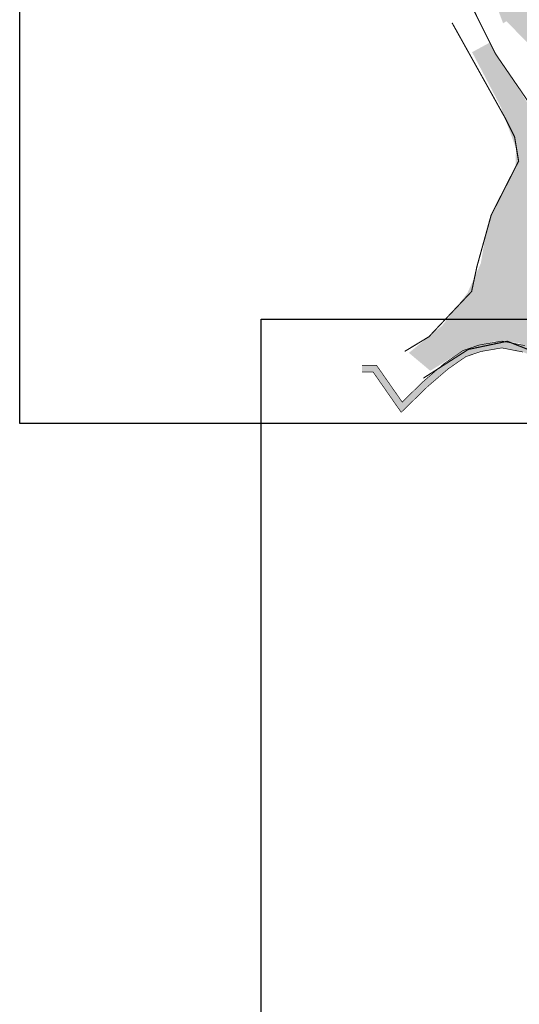
# Model space of a CAD drawing. Units: millimetres. Extents: x 424212 to 426050, y 4472416 to 4480640.
# Drawn here: x 425259 to 425484, y 4477213 to 4477656 of the extents above; entities that cross this region are included whole.
import ezdxf

# ---------------------------------------------------------------- set-up
doc = ezdxf.new("R2010")
doc.units = ezdxf.units.MM
doc.header["$LTSCALE"] = 0.2
doc.linetypes.add('TRAZOS', pattern=[19.05, 12.7, -6.35])
for name, color, linetype, lineweight in [('00_EXP_DEF_TRAMA_PAR nueva', 242, 'Continuous', 9), ('EXP_DOM_TRAMA_IMPAR', 112, 'Continuous', 0), ('expropiacion definitiva-trama', 7, 'Continuous', 9)]:
    doc.layers.add(name, color=color, linetype=linetype, lineweight=lineweight)
doc.layers.add('00_VENTANAS', color=7, linetype='Continuous', plot=False)
doc.layers.add('FINCAS', color=6, linetype='Continuous')

msp = doc.modelspace()

# ---------------------------------------------------------------- hatches: boundary and pattern name
at = {"layer": '00_EXP_DEF_TRAMA_PAR nueva', "lineweight": 30}
h = msp.add_hatch(dxfattribs=at)
h.set_pattern_fill('DOTS', color=256, scale=0.25, style=0)
h.paths.add_polyline_path([(425413.06, 4477500.6), (425419.61, 4477500.49), (425431.08, 4477484.06), (425440.48, 4477493.21), (425449.91, 4477501.31), (425458.36, 4477507.17), (425465.76, 4477509.7), (425475.95, 4477511.44), (425486.32, 4477509.42), (425498.8, 4477504.16), (425509.88, 4477500.27), (425527.19, 4477491.99), (425537.9, 4477485.26), (425542.91, 4477479.32), (425548.69, 4477469.64), (425571.45, 4477480.14), (425566.55, 4477493.62), (425577.65, 4477498.08), (425578.77, 4477495.3), (425570.36, 4477491.92), (425575.21, 4477478.58), (425547.5, 4477465.78), (425540.46, 4477477.57), (425535.91, 4477482.97), (425525.74, 4477489.36), (425508.73, 4477497.49), (425497.72, 4477501.36), (425485.44, 4477506.53), (425475.91, 4477508.39), (425466.5, 4477506.78), (425459.72, 4477504.46), (425451.74, 4477498.94), (425442.51, 4477491), (425430.64, 4477479.44), (425418.03, 4477497.52), (425413.01, 4477497.6)])
at = {"layer": 'EXP_DOM_TRAMA_IMPAR'}
h = msp.add_hatch(dxfattribs=at)
h.set_pattern_fill('DOTS', color=256, scale=0.25, style=0)
h.paths.add_polyline_path([(425565.61, 4477515.75), (425575.1, 4477543.55), (425577.05, 4477555.91), (425571.84, 4477574.78), (425562.08, 4477588.44), (425546.46, 4477599.5), (425526.19, 4477606.86), (425520.47, 4477605.8), (425506.91, 4477603.76), (425503.04, 4477603.85), (425497.85, 4477606.34), (425493.1, 4477609.63), (425470.3, 4477645.55), (425462.53, 4477641.34), (425475.45, 4477616.76), (425482.26, 4477598.06), (425482.05, 4477589.58), (425477.08, 4477579.71), (425471.48, 4477569.04), (425468.69, 4477559.85), (425466.47, 4477546.44), (425460.45, 4477533.09), (425449.04, 4477518.38), (425434.1, 4477506.16), (425443.73, 4477498.1), (425457.16, 4477506.43), (425472.3, 4477511.29), (425483.64, 4477510.61), (425500, 4477501.23), (425515.61, 4477498.91), (425527.65, 4477500.67), (425539.31, 4477504.15), (425551.5, 4477511.74), (425559.4, 4477515.19)])
h = msp.add_hatch(dxfattribs=at)
h.set_pattern_fill('DOTS', color=256, scale=0.25, style=0)
h.paths.add_polyline_path([(425565.61, 4477515.75), (425575.1, 4477543.55), (425577.05, 4477555.91), (425571.84, 4477574.78), (425562.08, 4477588.44), (425546.46, 4477599.5), (425526.19, 4477606.86), (425520.47, 4477605.8), (425506.91, 4477603.76), (425503.04, 4477603.85), (425497.85, 4477606.34), (425493.1, 4477609.63), (425470.3, 4477645.55), (425462.53, 4477641.34), (425475.45, 4477616.76), (425482.26, 4477598.06), (425482.05, 4477589.58), (425477.08, 4477579.71), (425471.48, 4477569.04), (425468.69, 4477559.85), (425466.47, 4477546.44), (425460.45, 4477533.09), (425449.04, 4477518.38), (425434.1, 4477506.16), (425443.73, 4477498.1), (425457.16, 4477506.43), (425472.3, 4477511.29), (425483.64, 4477510.61), (425500, 4477501.23), (425515.61, 4477498.91), (425527.65, 4477500.67), (425539.31, 4477504.15), (425551.5, 4477511.74), (425559.4, 4477515.19)])
at = {"layer": 'expropiacion definitiva-trama', "lineweight": 30}
h = msp.add_hatch(dxfattribs=at)
h.set_pattern_fill('DOTS', color=31, scale=0.25, style=0)
edge = h.paths.add_edge_path()
edge.add_line((425516.58, 4477615.47), (425501.52, 4477609.15))
edge.add_line((425501.52, 4477609.15), (425496.87, 4477620.21))
edge.add_line((425496.87, 4477620.21), (425507.98, 4477624.87))
edge.add_line((425507.98, 4477624.87), (425477.96, 4477655.22))
edge.add_line((425477.96, 4477655.22), (425476.46, 4477654.36))
edge.add_line((425476.46, 4477654.36), (425471.51, 4477667.64))
edge.add_line((425471.51, 4477667.64), (425480.67, 4477672.38))
edge.add_line((425480.67, 4477672.38), (425502.65, 4477650.17))
edge.add_line((425502.65, 4477650.17), (425474.76, 4477719.59))
edge.add_arc((426086.1, 4477965.2), 658.84, 200.77848, 201.88753, ccw=False)
edge.add_line((425470.12, 4477731.47), (425478.87, 4477728.56))
edge.add_line((425478.87, 4477728.56), (425479.97, 4477725.26))
edge.add_line((425479.97, 4477725.26), (425511.87, 4477642.64))
edge.add_line((425511.87, 4477642.64), (425526.19, 4477606.86))
edge.add_line((425526.19, 4477606.86), (425520.47, 4477605.8))
edge.add_line((425520.47, 4477605.8), (425516.58, 4477615.47))

# ---------------------------------------------------------------- linework, layer by layer
at = {"layer": '00_EXP_DEF_TRAMA_PAR nueva', "lineweight": 30}
msp.add_lwpolyline([(425485.44, 4477506.53, 0.3, 0.3, 0), (425475.91, 4477508.39, 0.3, 0.3, 0), (425466.5, 4477506.78, 0.3, 0.3, 0), (425459.72, 4477504.46, 0.3, 0.3, 0), (425451.74, 4477498.94, 0.3, 0.3, 0), (425442.51, 4477491, 0.3, 0.3, 0), (425430.64, 4477479.44, 0.3, 0.3, 0), (425418.03, 4477497.52, 0.3, 0.3, 0), (425413.01, 4477497.6, 0, 0, 0), (425413.06, 4477500.6, 0.3, 0.3, 0), (425419.61, 4477500.49, 0.3, 0.3, 0), (425431.08, 4477484.06, 0.3, 0.3, 0), (425440.48, 4477493.21, 0.3, 0.3, 0), (425449.91, 4477501.31, 0.3, 0.3, 0), (425458.36, 4477507.17, 0.3, 0.3, 0), (425465.76, 4477509.7, 0.3, 0.3, 0), (425475.95, 4477511.44, 0.3, 0.3, 0), (425486.32, 4477509.42, 0.3, 0.3, 0)], format="xyseb", dxfattribs=at)
at = {"layer": '00_VENTANAS', "color": 10}
for points in [[(425696.88, 4478177.35), (425696.88, 4477474.42), (425259.05, 4477474.42), (425259.05, 4478177.35)], [(425810.8, 4477521.27), (425810.8, 4476815.93), (425367.64, 4476815.93), (425367.64, 4477521.27)]]:
    msp.add_lwpolyline(points, close=True, dxfattribs=at)
at = {"layer": 'FINCAS', "linetype": 'TRAZOS', "ltscale": 0.5, "const_width": 0.5}
for points in [[(425478.91, 4477728.44), (425526.19, 4477606.86), (425507.63, 4477602.48), (425497.13, 4477605.49), (425473.02, 4477640.64), (425441.41, 4477704.06), (425430.61, 4477742.42)], [(425478.91, 4477728.44), (425526.19, 4477606.86), (425507.63, 4477602.48), (425497.13, 4477605.49), (425473.02, 4477640.64), (425441.41, 4477704.06), (425430.61, 4477742.42)], [(425453.52, 4477654.53), (425477.52, 4477611.53), (425481.63, 4477603.28), (425483.44, 4477592.36), (425471.12, 4477568.13), (425464.69, 4477544.95), (425462.31, 4477533.75), (425443.09, 4477513.4), (425432.21, 4477506.82)], [(425453.52, 4477654.53), (425477.52, 4477611.53), (425481.63, 4477603.28), (425483.44, 4477592.36), (425471.12, 4477568.13), (425464.69, 4477544.95), (425462.31, 4477533.75), (425443.09, 4477513.4), (425432.21, 4477506.82)], [(425440.64, 4477494.81), (425460.82, 4477507.7), (425478.33, 4477511.38), (425502.02, 4477502.03), (425522.79, 4477501.14), (425540.1, 4477506.19), (425551.97, 4477508.85), (425564.79, 4477479.92), (425592.6, 4477421.23)]]:
    msp.add_lwpolyline(points, dxfattribs=at)

doc.saveas('drawing.dxf')
